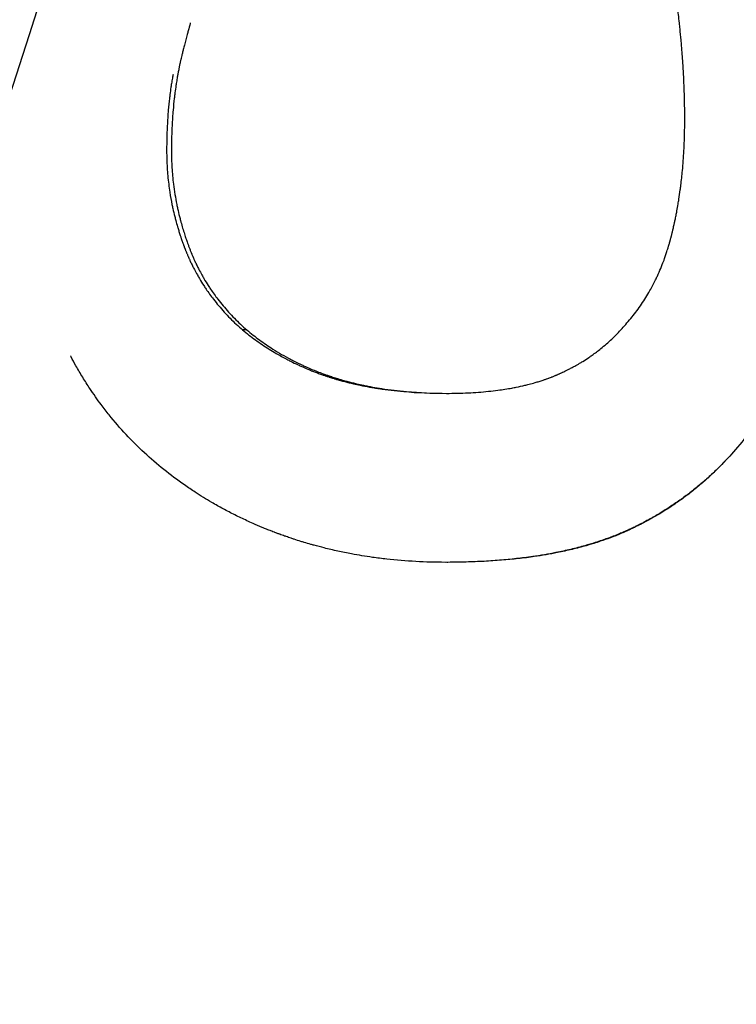
# Model space of a CAD drawing. Units: inches. Extents: x 5 to 216, y -1 to 148.
# Drawn here: x 116 to 117, y 130 to 130 of the extents above; entities that cross this region are included whole.
import ezdxf

# ---------------------------------------------------------------- set-up
doc = ezdxf.new("R2010")
doc.units = ezdxf.units.IN
doc.header["$LTSCALE"] = 13
doc.header["$MEASUREMENT"] = 0
doc.layers.add('Visible Edges(ANSI)', color=7, linetype='Continuous', lineweight=25)

msp = doc.modelspace()

# ---------------------------------------------------------------- linework, layer by layer
at = {"layer": 'Visible Edges(ANSI)', "color": 7}
msp.add_line((116.5152302, 130.3821716), (116.514828, 130.3821716), dxfattribs=at)
for major_axis, start_param, end_param in [((-0.0789777, -0.4290415), 4.1983043, 7.0098474), ((-0.0663051, -0.3601981), 4.4671445, 6.71318)]:
    msp.add_ellipse((116.5274839, 130.749241), major_axis=major_axis, ratio=0.1039558, start_param=start_param, end_param=end_param, dxfattribs=at)
for points, knots in [([(116.5575873, 130.4024957), (116.5575873, 130.4032305), (116.5575778, 130.4039648), (116.5575587, 130.4046986), (116.5575396, 130.4054324), (116.557511, 130.4061658), (116.5574729, 130.4068988), (116.5574538, 130.4072652), (116.5574323, 130.4076316), (116.5574085, 130.4079978), (116.5573727, 130.4085472), (116.5573316, 130.4090963), (116.5572851, 130.4096452), (116.5572696, 130.4098281), (116.5572535, 130.410011), (116.5572368, 130.4101939), (116.5572035, 130.4105597), (116.5571677, 130.4109254), (116.5571295, 130.411291), (116.5571105, 130.4114738), (116.5570908, 130.4116565), (116.5570705, 130.4118393), (116.5570401, 130.4121133), (116.5570084, 130.4123874), (116.5569753, 130.4126613), (116.5569643, 130.4127527), (116.5569531, 130.412844), (116.5569418, 130.4129353), (116.5569191, 130.4131179), (116.5568959, 130.4133005), (116.5568721, 130.413483), (116.5568601, 130.4135743), (116.5568481, 130.4136656), (116.5568359, 130.4137569), (116.5568175, 130.4138938), (116.5567989, 130.4140306), (116.5567799, 130.4141675), (116.5567735, 130.4142131), (116.5567672, 130.4142587), (116.5567608, 130.4143044), (116.5567479, 130.4143956), (116.556735, 130.4144868), (116.5567219, 130.4145781), (116.5567153, 130.4146237), (116.5567087, 130.4146693), (116.5567021, 130.4147149), (116.5566888, 130.4148061), (116.5566754, 130.4148973), (116.5566618, 130.4149885), (116.5566551, 130.4150341), (116.5566483, 130.4150797), (116.5566414, 130.4151253), (116.5566311, 130.4151937), (116.5566207, 130.4152621), (116.5566103, 130.4153305), (116.5565999, 130.4153989), (116.5565893, 130.4154673), (116.5565787, 130.4155356), (116.5565752, 130.4155584), (116.5565716, 130.4155812), (116.5565681, 130.415604), (116.5565609, 130.4156496), (116.5565538, 130.4156952), (116.5565466, 130.4157407), (116.5565431, 130.4157635), (116.5565395, 130.4157862), (116.5565359, 130.4158089), (116.5565288, 130.4158543), (116.5565216, 130.4158996), (116.5565145, 130.4159448), (116.5565109, 130.4159674), (116.5565074, 130.41599), (116.5565038, 130.4160125), (116.5564931, 130.4160802), (116.5564824, 130.4161477), (116.5564718, 130.4162149), (116.5564647, 130.4162598), (116.5564576, 130.4163045), (116.5564505, 130.4163492), (116.5564363, 130.4164385), (116.5564221, 130.4165274), (116.5564079, 130.416616), (116.5564009, 130.4166602), (116.5563938, 130.4167044), (116.5563867, 130.4167485), (116.5563726, 130.4168367), (116.5563585, 130.4169245), (116.5563444, 130.4170119), (116.5563373, 130.4170557), (116.5563303, 130.4170993), (116.5563233, 130.4171428), (116.5563022, 130.4172734), (116.5562811, 130.4174032), (116.5562601, 130.4175321), (116.5562461, 130.417618), (116.5562321, 130.4177036), (116.5562181, 130.4177888), (116.5561902, 130.4179592), (116.5561624, 130.4181281), (116.5561346, 130.4182956), (116.5561207, 130.4183793), (116.5561069, 130.4184626), (116.556093, 130.4185456), (116.5560515, 130.4187945), (116.5560102, 130.41904), (116.5559691, 130.4192822), (116.5559417, 130.4194436), (116.5559143, 130.4196036), (116.5558871, 130.4197621), (116.5558326, 130.420079), (116.5557784, 130.42039), (116.5557246, 130.420695), (116.5556977, 130.4208475), (116.5556709, 130.4209985), (116.5556442, 130.4211481), (116.5555639, 130.4215966), (116.5554845, 130.4220318), (116.5554058, 130.4224535), (116.5553534, 130.4227347), (116.5553013, 130.4230099), (116.5552495, 130.4232791), (116.555146, 130.4238175), (116.5550438, 130.4243321), (116.554943, 130.4248229), (116.5548422, 130.4253136), (116.5547427, 130.4257804), (116.5546446, 130.4262235)], [0, 0, 0, 0, 0.1666667, 0.1666667, 0.1666667, 0.3333333, 0.3333333, 0.3333333, 0.4166667, 0.4166667, 0.4166667, 0.5416667, 0.5416667, 0.5416667, 0.5833333, 0.5833333, 0.5833333, 0.6666667, 0.6666667, 0.6666667, 0.7083333, 0.7083333, 0.7083333, 0.7708333, 0.7708333, 0.7708333, 0.7916667, 0.7916667, 0.7916667, 0.8333333, 0.8333333, 0.8333333, 0.8541667, 0.8541667, 0.8541667, 0.8854167, 0.8854167, 0.8854167, 0.8958333, 0.8958333, 0.8958333, 0.9166667, 0.9166667, 0.9166667, 0.9270833, 0.9270833, 0.9270833, 0.9479167, 0.9479167, 0.9479167, 0.9583333, 0.9583333, 0.9583333, 0.9739583, 0.9739583, 0.9739583, 0.9895833, 0.9895833, 0.9895833, 0.9947917, 0.9947917, 0.9947917, 1.0052083, 1.0052083, 1.0052083, 1.0104167, 1.0104167, 1.0104167, 1.0208333, 1.0208333, 1.0208333, 1.0260417, 1.0260417, 1.0260417, 1.0416667, 1.0416667, 1.0416667, 1.0520833, 1.0520833, 1.0520833, 1.0729167, 1.0729167, 1.0729167, 1.0833333, 1.0833333, 1.0833333, 1.1041667, 1.1041667, 1.1041667, 1.1145833, 1.1145833, 1.1145833, 1.1458333, 1.1458333, 1.1458333, 1.1666667, 1.1666667, 1.1666667, 1.2083333, 1.2083333, 1.2083333, 1.2291667, 1.2291667, 1.2291667, 1.2916667, 1.2916667, 1.2916667, 1.3333333, 1.3333333, 1.3333333, 1.4166667, 1.4166667, 1.4166667, 1.4583333, 1.4583333, 1.4583333, 1.5833333, 1.5833333, 1.5833333, 1.6666667, 1.6666667, 1.6666667, 1.8333333, 1.8333333, 1.8333333, 2, 2, 2, 2]), ([(116.5097728, 130.4118481), (116.5097686, 130.4118336), (116.5097644, 130.4118191), (116.5097603, 130.4118046), (116.5096921, 130.4115666), (116.5096256, 130.4113306), (116.5095609, 130.4110965), (116.5095285, 130.4109794), (116.5094965, 130.4108629), (116.5094649, 130.4107468), (116.5094176, 130.4105726), (116.5093712, 130.4103996), (116.5093258, 130.4102276), (116.5092804, 130.4100556), (116.5092359, 130.4098846), (116.5091924, 130.4097148), (116.5091561, 130.4095733), (116.5091205, 130.4094325), (116.5090855, 130.4092924), (116.5090785, 130.4092644), (116.5090716, 130.4092365), (116.5090646, 130.4092085), (116.5090334, 130.4090827), (116.5090027, 130.4089576), (116.5089726, 130.408833), (116.5089625, 130.4087915), (116.5089525, 130.4087501), (116.5089426, 130.4087087), (116.5089227, 130.4086259), (116.5089031, 130.4085434), (116.5088837, 130.4084612), (116.508874, 130.4084201), (116.5088644, 130.4083791), (116.5088548, 130.408338), (116.5088452, 130.4082969), (116.5088357, 130.4082557), (116.5088263, 130.4082145), (116.5088169, 130.4081733), (116.5088076, 130.4081319), (116.5087983, 130.4080905), (116.508789, 130.4080491), (116.5087798, 130.4080076), (116.5087707, 130.407966), (116.5087677, 130.4079522), (116.5087647, 130.4079383), (116.5087616, 130.4079244), (116.5087526, 130.4078828), (116.5087436, 130.4078411), (116.5087347, 130.4077993), (116.5087287, 130.4077714), (116.5087228, 130.4077435), (116.5087169, 130.4077156), (116.5087052, 130.4076597), (116.5086936, 130.4076036), (116.5086821, 130.4075475), (116.5086763, 130.4075194), (116.5086706, 130.4074912), (116.5086649, 130.4074631), (116.5086479, 130.4073786), (116.5086312, 130.4072938), (116.5086148, 130.4072086), (116.5086038, 130.4071519), (116.508593, 130.4070949), (116.5085823, 130.4070379), (116.5085609, 130.4069237), (116.5085401, 130.406809), (116.5085198, 130.4066937), (116.5085096, 130.4066361), (116.5084996, 130.4065783), (116.5084897, 130.4065203), (116.5084601, 130.4063465), (116.5084316, 130.4061713), (116.5084044, 130.4059948), (116.5083862, 130.4058771), (116.5083686, 130.4057588), (116.5083515, 130.40564), (116.5083173, 130.4054023), (116.5082853, 130.4051622), (116.5082553, 130.4049198), (116.5082404, 130.4047985), (116.508226, 130.4046767), (116.5082121, 130.4045543), (116.5081704, 130.4041871), (116.5081335, 130.4038146), (116.5081015, 130.4034368), (116.5080801, 130.4031849), (116.5080609, 130.4029306), (116.5080438, 130.402674), (116.5080096, 130.4021608), (116.5079839, 130.4016381), (116.5079668, 130.4011059), (116.5079497, 130.4005738), (116.5079412, 130.4000322), (116.5079412, 130.3994812)], [0.578256, 0.578256, 0.578256, 0.578256, 0.5833333, 0.5833333, 0.5833333, 0.6666667, 0.6666667, 0.6666667, 0.7083333, 0.7083333, 0.7083333, 0.7708333, 0.7708333, 0.7708333, 0.8333333, 0.8333333, 0.8333333, 0.8854167, 0.8854167, 0.8854167, 0.8958333, 0.8958333, 0.8958333, 0.9427083, 0.9427083, 0.9427083, 0.9583333, 0.9583333, 0.9583333, 0.9895833, 0.9895833, 0.9895833, 1.0052083, 1.0052083, 1.0052083, 1.0208333, 1.0208333, 1.0208333, 1.0364583, 1.0364583, 1.0364583, 1.0520833, 1.0520833, 1.0520833, 1.0572917, 1.0572917, 1.0572917, 1.0729167, 1.0729167, 1.0729167, 1.0833333, 1.0833333, 1.0833333, 1.1041667, 1.1041667, 1.1041667, 1.1145833, 1.1145833, 1.1145833, 1.1458333, 1.1458333, 1.1458333, 1.1666667, 1.1666667, 1.1666667, 1.2083333, 1.2083333, 1.2083333, 1.2291667, 1.2291667, 1.2291667, 1.2916667, 1.2916667, 1.2916667, 1.3333333, 1.3333333, 1.3333333, 1.4166667, 1.4166667, 1.4166667, 1.4583333, 1.4583333, 1.4583333, 1.5833333, 1.5833333, 1.5833333, 1.6666667, 1.6666667, 1.6666667, 1.8333333, 1.8333333, 1.8333333, 2, 2, 2, 2]), ([(116.5080926, 130.4068782), (116.5080813, 130.4068168), (116.5080702, 130.4067554), (116.5080593, 130.4066937), (116.508049, 130.4066361), (116.5080389, 130.4065783), (116.5080289, 130.4065203), (116.507999, 130.4063465), (116.5079703, 130.4061713), (116.5079429, 130.4059948), (116.5079245, 130.4058771), (116.5079067, 130.4057588), (116.5078895, 130.40564), (116.507855, 130.4054023), (116.5078227, 130.4051622), (116.5077925, 130.4049198), (116.5077774, 130.4047985), (116.5077629, 130.4046767), (116.5077488, 130.4045543), (116.5077068, 130.4041871), (116.5076696, 130.4038146), (116.5076373, 130.4034368), (116.5076157, 130.4031849), (116.5075963, 130.4029306), (116.5075791, 130.402674), (116.5075446, 130.4021608), (116.5075187, 130.4016381), (116.5075015, 130.4011059), (116.5074842, 130.4005738), (116.5074756, 130.4000322), (116.5074756, 130.3994812)], [1.18605781, 1.18605781, 1.18605781, 1.18605781, 1.20833333, 1.20833333, 1.20833333, 1.22916667, 1.22916667, 1.22916667, 1.29166667, 1.29166667, 1.29166667, 1.33333333, 1.33333333, 1.33333333, 1.41666667, 1.41666667, 1.41666667, 1.45833333, 1.45833333, 1.45833333, 1.58333333, 1.58333333, 1.58333333, 1.66666667, 1.66666667, 1.66666667, 1.83333333, 1.83333333, 1.83333333, 2, 2, 2, 2]), ([(116.5519962, 130.3828523), (116.5523341, 130.3832305), (116.5526556, 130.383624), (116.5529607, 130.3840327), (116.5532659, 130.3844415), (116.5535547, 130.3848656), (116.5538272, 130.385305), (116.5539634, 130.3855247), (116.5540956, 130.3857483), (116.5542236, 130.3859756), (116.5544157, 130.3863166), (116.5545986, 130.3866663), (116.5547723, 130.3870245), (116.5548302, 130.387144), (116.5548871, 130.3872643), (116.554943, 130.3873857), (116.5550547, 130.3876283), (116.5551623, 130.3878748), (116.5552658, 130.3881251), (116.5553176, 130.3882503), (116.5553684, 130.3883764), (116.5554181, 130.3885035), (116.5554927, 130.3886941), (116.555565, 130.3888868), (116.555635, 130.3890817), (116.5556583, 130.3891467), (116.5556814, 130.3892119), (116.5557042, 130.3892774), (116.5557498, 130.3894083), (116.5557944, 130.3895401), (116.555838, 130.3896729), (116.5558598, 130.3897393), (116.5558814, 130.389806), (116.5559027, 130.3898729), (116.5559346, 130.3899732), (116.5559659, 130.3900741), (116.5559967, 130.3901755), (116.556007, 130.3902093), (116.5560172, 130.3902431), (116.5560273, 130.390277), (116.5560476, 130.3903449), (116.5560676, 130.390413), (116.5560873, 130.3904813), (116.5560972, 130.3905154), (116.556107, 130.3905497), (116.5561168, 130.3905839), (116.5561363, 130.3906525), (116.5561555, 130.3907213), (116.5561745, 130.3907903), (116.556184, 130.3908249), (116.5561934, 130.3908594), (116.5562028, 130.3908941), (116.5562169, 130.390946), (116.5562308, 130.3909981), (116.5562445, 130.3910503), (116.5562583, 130.3911026), (116.5562719, 130.3911549), (116.5562854, 130.3912074), (116.5562899, 130.3912249), (116.5562943, 130.3912424), (116.5562988, 130.39126), (116.5563077, 130.391295), (116.5563166, 130.3913301), (116.5563254, 130.3913653), (116.5563298, 130.3913829), (116.5563342, 130.3914005), (116.5563386, 130.3914181), (116.5563473, 130.3914533), (116.556356, 130.3914885), (116.5563647, 130.3915238), (116.556369, 130.3915414), (116.5563734, 130.391559), (116.5563777, 130.3915767), (116.5563906, 130.3916297), (116.5564035, 130.3916827), (116.5564162, 130.3917358), (116.5564247, 130.3917713), (116.5564331, 130.3918067), (116.5564415, 130.3918422), (116.5564583, 130.3919132), (116.5564749, 130.3919844), (116.5564913, 130.3920557), (116.5564995, 130.3920914), (116.5565077, 130.3921271), (116.5565158, 130.3921628), (116.556532, 130.3922343), (116.5565481, 130.3923059), (116.556564, 130.3923777), (116.5565719, 130.3924136), (116.5565798, 130.3924495), (116.5565876, 130.3924855), (116.5566111, 130.3925934), (116.5566342, 130.3927016), (116.5566569, 130.3928102), (116.5566721, 130.3928826), (116.556687, 130.3929552), (116.5567018, 130.3930279), (116.5567313, 130.3931733), (116.5567601, 130.3933193), (116.5567881, 130.393466), (116.5568021, 130.3935393), (116.556816, 130.3936128), (116.5568296, 130.3936864), (116.5568706, 130.3939073), (116.5569099, 130.3941297), (116.5569475, 130.3943533), (116.5569726, 130.3945025), (116.5569969, 130.3946522), (116.5570206, 130.3948026), (116.5570678, 130.3951033), (116.5571121, 130.3954066), (116.5571534, 130.3957122), (116.5571741, 130.3958651), (116.557194, 130.3960186), (116.5572132, 130.3961726), (116.5572707, 130.3966349), (116.5573216, 130.3971027), (116.5573659, 130.3975761), (116.5573954, 130.3978917), (116.557422, 130.3982098), (116.5574456, 130.3985303), (116.5574928, 130.3991714), (116.5575283, 130.3998224), (116.5575519, 130.4004833), (116.5575755, 130.4011442), (116.5575873, 130.401815), (116.5575873, 130.4024957)], [0, 0, 0, 0, 0.1666667, 0.1666667, 0.1666667, 0.3333333, 0.3333333, 0.3333333, 0.4166667, 0.4166667, 0.4166667, 0.5416667, 0.5416667, 0.5416667, 0.5833333, 0.5833333, 0.5833333, 0.6666667, 0.6666667, 0.6666667, 0.7083333, 0.7083333, 0.7083333, 0.7708333, 0.7708333, 0.7708333, 0.7916667, 0.7916667, 0.7916667, 0.8333333, 0.8333333, 0.8333333, 0.8541667, 0.8541667, 0.8541667, 0.8854167, 0.8854167, 0.8854167, 0.8958333, 0.8958333, 0.8958333, 0.9166667, 0.9166667, 0.9166667, 0.9270833, 0.9270833, 0.9270833, 0.9479167, 0.9479167, 0.9479167, 0.9583333, 0.9583333, 0.9583333, 0.9739583, 0.9739583, 0.9739583, 0.9895833, 0.9895833, 0.9895833, 0.9947917, 0.9947917, 0.9947917, 1.0052083, 1.0052083, 1.0052083, 1.0104167, 1.0104167, 1.0104167, 1.0208333, 1.0208333, 1.0208333, 1.0260417, 1.0260417, 1.0260417, 1.0416667, 1.0416667, 1.0416667, 1.0520833, 1.0520833, 1.0520833, 1.0729167, 1.0729167, 1.0729167, 1.0833333, 1.0833333, 1.0833333, 1.1041667, 1.1041667, 1.1041667, 1.1145833, 1.1145833, 1.1145833, 1.1458333, 1.1458333, 1.1458333, 1.1666667, 1.1666667, 1.1666667, 1.2083333, 1.2083333, 1.2083333, 1.2291667, 1.2291667, 1.2291667, 1.2916667, 1.2916667, 1.2916667, 1.3333333, 1.3333333, 1.3333333, 1.4166667, 1.4166667, 1.4166667, 1.4583333, 1.4583333, 1.4583333, 1.5833333, 1.5833333, 1.5833333, 1.6666667, 1.6666667, 1.6666667, 1.8333333, 1.8333333, 1.8333333, 2, 2, 2, 2]), ([(116.5074756, 130.3994812), (116.5074756, 130.3989409), (116.507492, 130.3984034), (116.5075246, 130.3978685), (116.5075573, 130.3973337), (116.5076063, 130.3968015), (116.5076717, 130.3962721), (116.5077043, 130.3960074), (116.5077411, 130.3957433), (116.5077819, 130.3954799), (116.5078432, 130.3950849), (116.5079137, 130.3946913), (116.5079933, 130.3942993), (116.5080199, 130.3941687), (116.5080474, 130.3940381), (116.508076, 130.3939078), (116.5081332, 130.3936471), (116.5081945, 130.3933871), (116.5082598, 130.3931278), (116.5082925, 130.3929982), (116.5083262, 130.3928687), (116.5083609, 130.3927394), (116.508413, 130.3925454), (116.5084673, 130.3923518), (116.508524, 130.3921585), (116.5085429, 130.3920941), (116.5085621, 130.3920298), (116.5085815, 130.3919654), (116.5086203, 130.3918368), (116.5086601, 130.3917083), (116.5087009, 130.39158), (116.5087213, 130.3915159), (116.508742, 130.3914517), (116.508763, 130.3913877), (116.5087944, 130.3912916), (116.5088263, 130.3911956), (116.5088589, 130.3910996), (116.5088697, 130.3910677), (116.5088806, 130.3910357), (116.5088916, 130.3910038), (116.5089136, 130.3909399), (116.5089358, 130.390876), (116.5089582, 130.3908122), (116.5089695, 130.3907803), (116.5089808, 130.3907484), (116.5089921, 130.3907165), (116.5090092, 130.3906687), (116.5090264, 130.3906209), (116.5090437, 130.3905731), (116.509061, 130.3905253), (116.5090785, 130.3904775), (116.5090961, 130.3904298), (116.509102, 130.3904139), (116.5091078, 130.390398), (116.5091138, 130.3903821), (116.5091256, 130.3903503), (116.5091374, 130.3903184), (116.5091494, 130.3902867), (116.5091553, 130.3902708), (116.5091613, 130.3902549), (116.5091673, 130.390239), (116.5091793, 130.3902072), (116.5091914, 130.3901754), (116.5092035, 130.3901437), (116.5092096, 130.3901278), (116.5092156, 130.3901119), (116.5092217, 130.390096), (116.5092339, 130.3900643), (116.5092462, 130.3900325), (116.5092585, 130.3900008), (116.5092647, 130.389985), (116.5092708, 130.3899692), (116.509277, 130.3899533), (116.5092895, 130.3899217), (116.5093019, 130.3898901), (116.5093145, 130.3898585), (116.5093208, 130.3898427), (116.509327, 130.389827), (116.5093334, 130.3898112), (116.509346, 130.3897797), (116.5093587, 130.3897482), (116.5093715, 130.3897168), (116.5093779, 130.3897011), (116.5093843, 130.3896854), (116.5093907, 130.3896697), (116.5094035, 130.3896384), (116.5094165, 130.389607), (116.5094295, 130.3895757), (116.5094359, 130.3895601), (116.5094425, 130.3895445), (116.509449, 130.3895289), (116.5094686, 130.389482), (116.5094884, 130.3894353), (116.5095083, 130.3893886), (116.5095216, 130.3893575), (116.509535, 130.3893264), (116.5095484, 130.3892954), (116.5095753, 130.3892334), (116.5096025, 130.3891716), (116.50963, 130.3891099), (116.5096437, 130.3890791), (116.5096576, 130.3890483), (116.5096715, 130.3890176), (116.5097131, 130.3889254), (116.5097555, 130.3888336), (116.5097985, 130.3887422), (116.5098272, 130.3886813), (116.5098561, 130.3886206), (116.5098854, 130.38856), (116.509944, 130.3884389), (116.5100037, 130.3883185), (116.5100646, 130.3881989), (116.5100951, 130.3881391), (116.5101258, 130.3880794), (116.5101569, 130.38802), (116.5102501, 130.3878416), (116.5103459, 130.3876649), (116.5104445, 130.3874898), (116.5105102, 130.3873731), (116.5105771, 130.3872571), (116.5106451, 130.3871419), (116.5107813, 130.3869114), (116.5109222, 130.3866838), (116.5110679, 130.3864591), (116.5111407, 130.3863468), (116.5112148, 130.3862352), (116.51129, 130.3861243), (116.5115157, 130.3857918), (116.5117521, 130.3854658), (116.5119992, 130.3851463), (116.512164, 130.3849334), (116.5123335, 130.3847234), (116.5125078, 130.3845163), (116.5128563, 130.3841021), (116.513224, 130.3836996), (116.5136107, 130.3833088), (116.5139974, 130.382918), (116.5144031, 130.382539), (116.514828, 130.3821716)], [0, 0, 0, 0, 0.1666667, 0.1666667, 0.1666667, 0.3333333, 0.3333333, 0.3333333, 0.4166667, 0.4166667, 0.4166667, 0.5416667, 0.5416667, 0.5416667, 0.5833333, 0.5833333, 0.5833333, 0.6666667, 0.6666667, 0.6666667, 0.7083333, 0.7083333, 0.7083333, 0.7708333, 0.7708333, 0.7708333, 0.7916667, 0.7916667, 0.7916667, 0.8333333, 0.8333333, 0.8333333, 0.8541667, 0.8541667, 0.8541667, 0.8854167, 0.8854167, 0.8854167, 0.8958333, 0.8958333, 0.8958333, 0.9166667, 0.9166667, 0.9166667, 0.9270833, 0.9270833, 0.9270833, 0.9427083, 0.9427083, 0.9427083, 0.9583333, 0.9583333, 0.9583333, 0.9635417, 0.9635417, 0.9635417, 0.9739583, 0.9739583, 0.9739583, 0.9791667, 0.9791667, 0.9791667, 0.9895833, 0.9895833, 0.9895833, 0.9947917, 0.9947917, 0.9947917, 1.0052083, 1.0052083, 1.0052083, 1.0104167, 1.0104167, 1.0104167, 1.0208333, 1.0208333, 1.0208333, 1.0260417, 1.0260417, 1.0260417, 1.0364583, 1.0364583, 1.0364583, 1.0416667, 1.0416667, 1.0416667, 1.0520833, 1.0520833, 1.0520833, 1.0572917, 1.0572917, 1.0572917, 1.0729167, 1.0729167, 1.0729167, 1.0833333, 1.0833333, 1.0833333, 1.1041667, 1.1041667, 1.1041667, 1.1145833, 1.1145833, 1.1145833, 1.1458333, 1.1458333, 1.1458333, 1.1666667, 1.1666667, 1.1666667, 1.2083333, 1.2083333, 1.2083333, 1.2291667, 1.2291667, 1.2291667, 1.2916667, 1.2916667, 1.2916667, 1.3333333, 1.3333333, 1.3333333, 1.4166667, 1.4166667, 1.4166667, 1.4583333, 1.4583333, 1.4583333, 1.5833333, 1.5833333, 1.5833333, 1.6666667, 1.6666667, 1.6666667, 1.8333333, 1.8333333, 1.8333333, 2, 2, 2, 2]), ([(116.5079412, 130.3994812), (116.5079412, 130.3989409), (116.5079574, 130.3984034), (116.5079898, 130.3978685), (116.5080222, 130.3973337), (116.5080708, 130.3968015), (116.5081356, 130.3962721), (116.5082165, 130.3956103), (116.5083228, 130.3949527), (116.5084544, 130.3942993), (116.5084807, 130.3941687), (116.5085081, 130.3940381), (116.5085364, 130.3939078), (116.5085931, 130.3936471), (116.5086538, 130.3933871), (116.5087186, 130.3931278), (116.508751, 130.3929982), (116.5087844, 130.3928687), (116.5088188, 130.3927394), (116.5088705, 130.3925454), (116.5089244, 130.3923518), (116.5089806, 130.3921585), (116.5090367, 130.3919653), (116.5090952, 130.3917725), (116.5091559, 130.39158), (116.5092065, 130.3914196), (116.5092587, 130.3912595), (116.5093125, 130.3910996), (116.5093233, 130.3910677), (116.5093341, 130.3910357), (116.509345, 130.3910038), (116.509394, 130.39086), (116.5094442, 130.3907164), (116.5094957, 130.3905731), (116.5095129, 130.3905253), (116.5095302, 130.3904775), (116.5095477, 130.3904298), (116.5095826, 130.3903343), (116.5096181, 130.3902389), (116.5096542, 130.3901437), (116.5096722, 130.390096), (116.5096904, 130.3900484), (116.5097087, 130.3900008), (116.509727, 130.3899533), (116.5097455, 130.3899059), (116.5097642, 130.3898585), (116.5097829, 130.3898112), (116.5098017, 130.389764), (116.5098207, 130.3897168), (116.5098397, 130.3896697), (116.5098589, 130.3896227), (116.5098782, 130.3895757), (116.5098846, 130.3895601), (116.5098911, 130.3895445), (116.5098976, 130.3895289), (116.509917, 130.389482), (116.5099366, 130.3894353), (116.5099564, 130.3893886), (116.5099696, 130.3893575), (116.5099828, 130.3893264), (116.5099961, 130.3892954), (116.5100228, 130.3892334), (116.5100498, 130.3891716), (116.510077, 130.3891099), (116.5100906, 130.3890791), (116.5101043, 130.3890483), (116.5101181, 130.3890176), (116.5101594, 130.3889254), (116.5102014, 130.3888336), (116.510244, 130.3887422), (116.5102725, 130.3886813), (116.5103012, 130.3886206), (116.5103302, 130.38856), (116.5103883, 130.3884389), (116.5104475, 130.3883185), (116.5105079, 130.3881989), (116.5105381, 130.3881391), (116.5105686, 130.3880794), (116.5105994, 130.38802), (116.5106917, 130.3878416), (116.5107868, 130.3876649), (116.5108845, 130.3874898), (116.5109496, 130.3873731), (116.5110159, 130.3872571), (116.5110834, 130.3871419), (116.5112184, 130.3869114), (116.5113581, 130.3866838), (116.5115025, 130.3864591), (116.5115747, 130.3863468), (116.5116481, 130.3862352), (116.5117227, 130.3861243), (116.5119464, 130.3857918), (116.5121808, 130.3854658), (116.5124258, 130.3851463), (116.5125891, 130.3849334), (116.5127572, 130.3847234), (116.5129299, 130.3845163), (116.5132755, 130.3841021), (116.51364, 130.3836996), (116.5140233, 130.3833088), (116.5144067, 130.382918), (116.514809, 130.382539), (116.5152302, 130.3821716)], [0, 0, 0, 0, 0.1666667, 0.1666667, 0.1666667, 0.3333333, 0.3333333, 0.3333333, 0.5416667, 0.5416667, 0.5416667, 0.5833333, 0.5833333, 0.5833333, 0.6666667, 0.6666667, 0.6666667, 0.7083333, 0.7083333, 0.7083333, 0.7708333, 0.7708333, 0.7708333, 0.8333333, 0.8333333, 0.8333333, 0.8854167, 0.8854167, 0.8854167, 0.8958333, 0.8958333, 0.8958333, 0.9427083, 0.9427083, 0.9427083, 0.9583333, 0.9583333, 0.9583333, 0.9895833, 0.9895833, 0.9895833, 1.0052083, 1.0052083, 1.0052083, 1.0208333, 1.0208333, 1.0208333, 1.0364583, 1.0364583, 1.0364583, 1.0520833, 1.0520833, 1.0520833, 1.0572917, 1.0572917, 1.0572917, 1.0729167, 1.0729167, 1.0729167, 1.0833333, 1.0833333, 1.0833333, 1.1041667, 1.1041667, 1.1041667, 1.1145833, 1.1145833, 1.1145833, 1.1458333, 1.1458333, 1.1458333, 1.1666667, 1.1666667, 1.1666667, 1.2083333, 1.2083333, 1.2083333, 1.2291667, 1.2291667, 1.2291667, 1.2916667, 1.2916667, 1.2916667, 1.3333333, 1.3333333, 1.3333333, 1.4166667, 1.4166667, 1.4166667, 1.4583333, 1.4583333, 1.4583333, 1.5833333, 1.5833333, 1.5833333, 1.6666667, 1.6666667, 1.6666667, 1.8333333, 1.8333333, 1.8333333, 2, 2, 2, 2]), ([(116.514828, 130.3821716), (116.515231, 130.3818366), (116.515645, 130.3815152), (116.5160698, 130.3812072), (116.5164947, 130.3808993), (116.5169304, 130.3806049), (116.5173771, 130.3803239), (116.5176004, 130.3801835), (116.5178264, 130.3800464), (116.5180552, 130.3799127), (116.5183984, 130.3797121), (116.5187477, 130.3795191), (116.5191031, 130.3793338), (116.5192216, 130.379272), (116.5193407, 130.379211), (116.5194606, 130.3791509), (116.5197002, 130.3790307), (116.5199426, 130.3789139), (116.5201878, 130.3788004), (116.5203103, 130.3787437), (116.5204336, 130.3786878), (116.5205575, 130.3786328), (116.5207434, 130.3785502), (116.5209308, 130.3784696), (116.5211198, 130.3783908), (116.5211827, 130.3783646), (116.5212459, 130.3783385), (116.5213092, 130.3783127), (116.5214359, 130.378261), (116.5215632, 130.3782102), (116.5216912, 130.3781602), (116.5217552, 130.3781353), (116.5218194, 130.3781105), (116.5218838, 130.3780859), (116.5220125, 130.3780368), (116.5221418, 130.3779885), (116.5222719, 130.3779411), (116.5223369, 130.3779173), (116.5224021, 130.3778938), (116.5224675, 130.3778705), (116.5225655, 130.3778356), (116.522664, 130.3778011), (116.5227628, 130.3777671), (116.5227957, 130.3777558), (116.5228287, 130.3777445), (116.5228618, 130.3777333), (116.5229113, 130.3777164), (116.5229609, 130.3776997), (116.5230107, 130.3776831), (116.5230604, 130.3776665), (116.5231102, 130.37765), (116.5231601, 130.3776337), (116.5231768, 130.3776282), (116.5231934, 130.3776228), (116.5232101, 130.3776173), (116.5232434, 130.3776065), (116.5232768, 130.3775957), (116.5233102, 130.3775849), (116.5233269, 130.3775795), (116.5233436, 130.3775742), (116.5233604, 130.3775688), (116.5233939, 130.3775581), (116.5234274, 130.3775475), (116.523461, 130.3775369), (116.5234778, 130.3775316), (116.5234946, 130.3775264), (116.5235115, 130.3775211), (116.523562, 130.3775053), (116.5236126, 130.3774897), (116.5236634, 130.3774741), (116.5236972, 130.3774638), (116.5237312, 130.3774535), (116.5237651, 130.3774432), (116.523867, 130.3774125), (116.5239695, 130.3773823), (116.5240725, 130.3773526), (116.5241411, 130.3773328), (116.52421, 130.3773132), (116.5242792, 130.3772938), (116.5244175, 130.3772551), (116.5245567, 130.3772173), (116.524697, 130.3771804), (116.5247671, 130.3771619), (116.5248374, 130.3771437), (116.524908, 130.3771257), (116.5250492, 130.3770897), (116.5251914, 130.3770545), (116.5253345, 130.3770203), (116.525406, 130.3770032), (116.5254778, 130.3769863), (116.5255499, 130.3769697), (116.525766, 130.3769197), (116.5259843, 130.3768717), (116.5262048, 130.3768258), (116.5263517, 130.3767952), (116.5264997, 130.3767655), (116.5266486, 130.3767367), (116.5269464, 130.3766791), (116.5272481, 130.376625), (116.5275536, 130.3765746), (116.5277064, 130.3765494), (116.5278601, 130.3765251), (116.5280148, 130.3765017), (116.5287883, 130.3763846), (116.529586, 130.3762901), (116.5304078, 130.376218), (116.5317226, 130.3761028), (116.5330992, 130.3760452), (116.5345376, 130.3760452)], [0, 0, 0, 0, 0.1666667, 0.1666667, 0.1666667, 0.3333333, 0.3333333, 0.3333333, 0.4166667, 0.4166667, 0.4166667, 0.5416667, 0.5416667, 0.5416667, 0.5833333, 0.5833333, 0.5833333, 0.6666667, 0.6666667, 0.6666667, 0.7083333, 0.7083333, 0.7083333, 0.7708333, 0.7708333, 0.7708333, 0.7916667, 0.7916667, 0.7916667, 0.8333333, 0.8333333, 0.8333333, 0.8541667, 0.8541667, 0.8541667, 0.8958333, 0.8958333, 0.8958333, 0.9166667, 0.9166667, 0.9166667, 0.9479167, 0.9479167, 0.9479167, 0.9583333, 0.9583333, 0.9583333, 0.9739583, 0.9739583, 0.9739583, 0.9895833, 0.9895833, 0.9895833, 0.9947917, 0.9947917, 0.9947917, 1.0052083, 1.0052083, 1.0052083, 1.0104167, 1.0104167, 1.0104167, 1.0208333, 1.0208333, 1.0208333, 1.0260417, 1.0260417, 1.0260417, 1.0416667, 1.0416667, 1.0416667, 1.0520833, 1.0520833, 1.0520833, 1.0833333, 1.0833333, 1.0833333, 1.1041667, 1.1041667, 1.1041667, 1.1458333, 1.1458333, 1.1458333, 1.1666667, 1.1666667, 1.1666667, 1.2083333, 1.2083333, 1.2083333, 1.2291667, 1.2291667, 1.2291667, 1.2916667, 1.2916667, 1.2916667, 1.3333333, 1.3333333, 1.3333333, 1.4166667, 1.4166667, 1.4166667, 1.4583333, 1.4583333, 1.4583333, 1.6666667, 1.6666667, 1.6666667, 2, 2, 2, 2]), ([(116.5152302, 130.3821716), (116.5156297, 130.3818366), (116.5160401, 130.3815152), (116.5164613, 130.3812072), (116.5168825, 130.3808993), (116.5173145, 130.3806049), (116.5177573, 130.3803239), (116.5183108, 130.3799728), (116.5188812, 130.3796427), (116.5194684, 130.3793338), (116.5195859, 130.379272), (116.519704, 130.379211), (116.5198228, 130.3791509), (116.5200604, 130.3790307), (116.5203007, 130.3789139), (116.5205437, 130.3788004), (116.5206653, 130.3787437), (116.5207874, 130.3786878), (116.5209103, 130.3786328), (116.5210946, 130.3785502), (116.5212804, 130.3784696), (116.5214677, 130.3783908), (116.521655, 130.3783121), (116.5218439, 130.3782352), (116.5220343, 130.3781602), (116.5222246, 130.3780853), (116.5224165, 130.3780122), (116.5226099, 130.3779411), (116.5226744, 130.3779173), (116.522739, 130.3778938), (116.5228038, 130.3778705), (116.522901, 130.3778356), (116.5229986, 130.3778011), (116.5230966, 130.3777671), (116.5231292, 130.3777558), (116.5231619, 130.3777445), (116.5231947, 130.3777333), (116.523342, 130.3776828), (116.5234901, 130.3776333), (116.5236393, 130.3775849), (116.523689, 130.3775688), (116.5237388, 130.3775528), (116.5237888, 130.3775369), (116.5238887, 130.3775052), (116.5239892, 130.377474), (116.5240903, 130.3774432), (116.5241913, 130.3774125), (116.5242929, 130.3773823), (116.524395, 130.3773526), (116.524463, 130.3773328), (116.5245314, 130.3773132), (116.5245999, 130.3772938), (116.524737, 130.3772551), (116.5248751, 130.3772173), (116.5250141, 130.3771804), (116.5250836, 130.3771619), (116.5251533, 130.3771437), (116.5252233, 130.3771257), (116.5253633, 130.3770897), (116.5255042, 130.3770545), (116.5256461, 130.3770203), (116.525717, 130.3770032), (116.5257882, 130.3769863), (116.5258596, 130.3769697), (116.5260739, 130.3769197), (116.5262903, 130.3768717), (116.5265089, 130.3768258), (116.5266546, 130.3767952), (116.5268013, 130.3767655), (116.5269489, 130.3767367), (116.5272441, 130.3766791), (116.5275432, 130.376625), (116.5278461, 130.3765746), (116.5279976, 130.3765494), (116.52815, 130.3765251), (116.5283034, 130.3765017), (116.5290702, 130.3763846), (116.5298609, 130.3762901), (116.5306756, 130.376218), (116.5319428, 130.376106), (116.5332679, 130.3760484), (116.5346508, 130.3760453)], [0, 0, 0, 0, 0.1666667, 0.1666667, 0.1666667, 0.3333333, 0.3333333, 0.3333333, 0.5416667, 0.5416667, 0.5416667, 0.5833333, 0.5833333, 0.5833333, 0.6666667, 0.6666667, 0.6666667, 0.7083333, 0.7083333, 0.7083333, 0.7708333, 0.7708333, 0.7708333, 0.8333333, 0.8333333, 0.8333333, 0.8958333, 0.8958333, 0.8958333, 0.9166667, 0.9166667, 0.9166667, 0.9479167, 0.9479167, 0.9479167, 0.9583333, 0.9583333, 0.9583333, 1.0052083, 1.0052083, 1.0052083, 1.0208333, 1.0208333, 1.0208333, 1.0520833, 1.0520833, 1.0520833, 1.0833333, 1.0833333, 1.0833333, 1.1041667, 1.1041667, 1.1041667, 1.1458333, 1.1458333, 1.1458333, 1.1666667, 1.1666667, 1.1666667, 1.2083333, 1.2083333, 1.2083333, 1.2291667, 1.2291667, 1.2291667, 1.2916667, 1.2916667, 1.2916667, 1.3333333, 1.3333333, 1.3333333, 1.4166667, 1.4166667, 1.4166667, 1.4583333, 1.4583333, 1.4583333, 1.6666667, 1.6666667, 1.6666667, 1.9907104, 1.9907104, 1.9907104, 1.9907104]), ([(116.5345376, 130.3760452), (116.5352568, 130.3760452), (116.5359542, 130.3760614), (116.5366299, 130.3760938), (116.5373055, 130.3761262), (116.5379594, 130.3761748), (116.5385914, 130.3762397), (116.5389074, 130.3762721), (116.539218, 130.3763085), (116.5395232, 130.3763491), (116.5399809, 130.3764098), (116.5404263, 130.3764797), (116.5408595, 130.3765587), (116.5410039, 130.3765851), (116.5411469, 130.3766124), (116.5412886, 130.3766408), (116.5415719, 130.3766975), (116.5418498, 130.3767583), (116.5421223, 130.3768231), (116.5422585, 130.3768555), (116.5423934, 130.376889), (116.5425269, 130.3769234), (116.5427271, 130.3769751), (116.5429243, 130.377029), (116.5431184, 130.3770852), (116.5431831, 130.377104), (116.5432475, 130.377123), (116.5433115, 130.3771422), (116.5434396, 130.3771807), (116.5435663, 130.3772202), (116.5436916, 130.3772607), (116.5437543, 130.377281), (116.5438166, 130.3773015), (116.5438786, 130.3773223), (116.5439716, 130.3773534), (116.5440638, 130.3773851), (116.5441552, 130.3774174), (116.5441857, 130.3774282), (116.5442161, 130.377439), (116.5442464, 130.3774499), (116.544307, 130.3774717), (116.5443673, 130.3774937), (116.5444272, 130.377516), (116.5444572, 130.3775271), (116.5444871, 130.3775383), (116.5445169, 130.3775496), (116.5445765, 130.3775722), (116.5446357, 130.3775949), (116.5446947, 130.377618), (116.5447241, 130.3776295), (116.5447535, 130.3776411), (116.5447828, 130.3776527), (116.5448267, 130.3776702), (116.5448705, 130.3776878), (116.544914, 130.3777056), (116.5449576, 130.3777234), (116.5450009, 130.3777413), (116.5450441, 130.3777593), (116.5450585, 130.3777653), (116.5450729, 130.3777713), (116.5450872, 130.3777774), (116.5451159, 130.3777895), (116.5451445, 130.3778016), (116.545173, 130.3778139), (116.5451873, 130.37782), (116.5452016, 130.3778261), (116.5452158, 130.3778322), (116.5452444, 130.3778445), (116.5452728, 130.3778568), (116.5453012, 130.3778692), (116.5453154, 130.3778754), (116.5453296, 130.3778816), (116.5453438, 130.3778878), (116.5453722, 130.3779002), (116.5454005, 130.3779127), (116.5454287, 130.3779253), (116.5454429, 130.3779316), (116.545457, 130.3779378), (116.5454711, 130.3779441), (116.5454993, 130.3779567), (116.5455275, 130.3779694), (116.5455556, 130.3779821), (116.5455696, 130.3779885), (116.5455837, 130.3779949), (116.5455977, 130.3780012), (116.5456398, 130.3780204), (116.5456818, 130.3780397), (116.5457236, 130.3780591), (116.5457515, 130.3780721), (116.5457794, 130.3780851), (116.5458072, 130.3780981), (116.5458628, 130.3781242), (116.5459183, 130.3781506), (116.5459735, 130.3781771), (116.5460011, 130.3781904), (116.5460287, 130.3782037), (116.5460562, 130.3782171), (116.5461387, 130.3782573), (116.5462208, 130.378298), (116.5463025, 130.3783392), (116.5463569, 130.3783667), (116.5464112, 130.3783944), (116.5464652, 130.3784223), (116.5465733, 130.3784781), (116.5466806, 130.3785348), (116.5467871, 130.3785924), (116.5468403, 130.3786213), (116.5468933, 130.3786503), (116.5469462, 130.3786796), (116.5471047, 130.3787673), (116.5472615, 130.3788572), (116.5474164, 130.378949), (116.5475197, 130.3790102), (116.5476223, 130.3790724), (116.547724, 130.3791354), (116.5479274, 130.3792614), (116.5481277, 130.3793911), (116.5483248, 130.3795244), (116.5484233, 130.379591), (116.548521, 130.3796585), (116.548618, 130.379727), (116.5489088, 130.3799323), (116.5491925, 130.3801457), (116.5494691, 130.3803672), (116.5496535, 130.3805148), (116.5498347, 130.3806661), (116.5500127, 130.380821), (116.5503687, 130.3811307), (116.550712, 130.3814549), (116.5510426, 130.3817934), (116.5513732, 130.382132), (116.551691, 130.3824849), (116.5519962, 130.3828523)], [0, 0, 0, 0, 0.1666667, 0.1666667, 0.1666667, 0.3333333, 0.3333333, 0.3333333, 0.4166667, 0.4166667, 0.4166667, 0.5416667, 0.5416667, 0.5416667, 0.5833333, 0.5833333, 0.5833333, 0.6666667, 0.6666667, 0.6666667, 0.7083333, 0.7083333, 0.7083333, 0.7708333, 0.7708333, 0.7708333, 0.7916667, 0.7916667, 0.7916667, 0.8333333, 0.8333333, 0.8333333, 0.8541667, 0.8541667, 0.8541667, 0.8854167, 0.8854167, 0.8854167, 0.8958333, 0.8958333, 0.8958333, 0.9166667, 0.9166667, 0.9166667, 0.9270833, 0.9270833, 0.9270833, 0.9479167, 0.9479167, 0.9479167, 0.9583333, 0.9583333, 0.9583333, 0.9739583, 0.9739583, 0.9739583, 0.9895833, 0.9895833, 0.9895833, 0.9947917, 0.9947917, 0.9947917, 1.0052083, 1.0052083, 1.0052083, 1.0104167, 1.0104167, 1.0104167, 1.0208333, 1.0208333, 1.0208333, 1.0260417, 1.0260417, 1.0260417, 1.0364583, 1.0364583, 1.0364583, 1.0416667, 1.0416667, 1.0416667, 1.0520833, 1.0520833, 1.0520833, 1.0572917, 1.0572917, 1.0572917, 1.0729167, 1.0729167, 1.0729167, 1.0833333, 1.0833333, 1.0833333, 1.1041667, 1.1041667, 1.1041667, 1.1145833, 1.1145833, 1.1145833, 1.1458333, 1.1458333, 1.1458333, 1.1666667, 1.1666667, 1.1666667, 1.2083333, 1.2083333, 1.2083333, 1.2291667, 1.2291667, 1.2291667, 1.2916667, 1.2916667, 1.2916667, 1.3333333, 1.3333333, 1.3333333, 1.4166667, 1.4166667, 1.4166667, 1.4583333, 1.4583333, 1.4583333, 1.5833333, 1.5833333, 1.5833333, 1.6666667, 1.6666667, 1.6666667, 1.8333333, 1.8333333, 1.8333333, 2, 2, 2, 2]), ([(116.5053192, 130.3703077), (116.5047093, 130.3708696), (116.5041208, 130.3714544), (116.5035536, 130.3720622), (116.5029864, 130.37267), (116.5024405, 130.3733007), (116.501916, 130.3739544), (116.5016537, 130.3742813), (116.5013968, 130.3746138), (116.5011452, 130.3749522), (116.5007678, 130.3754597), (116.5004024, 130.3759801), (116.5000491, 130.3765134), (116.4999313, 130.3766912), (116.4998148, 130.3768704), (116.4996997, 130.377051), (116.4994694, 130.3774123), (116.4992445, 130.3777794), (116.4990249, 130.3781521), (116.4989151, 130.3783385), (116.4988066, 130.3785263), (116.4986995, 130.3787156), (116.4985388, 130.3789995), (116.4983811, 130.3792866), (116.4982264, 130.3795769), (116.4982076, 130.3796123), (116.4981888, 130.3796477), (116.49817, 130.3796832)], [0, 0, 0, 0, 0.16666667, 0.16666667, 0.16666667, 0.33333333, 0.33333333, 0.33333333, 0.41666667, 0.41666667, 0.41666667, 0.54166667, 0.54166667, 0.54166667, 0.58333333, 0.58333333, 0.58333333, 0.66666667, 0.66666667, 0.66666667, 0.70833333, 0.70833333, 0.70833333, 0.77083333, 0.77083333, 0.77083333, 0.77844448, 0.77844448, 0.77844448, 0.77844448]), ([(116.5636689, 130.3720581), (116.5631675, 130.371399), (116.5626444, 130.3707651), (116.5620995, 130.3701565), (116.5616907, 130.3697), (116.5612698, 130.3692576), (116.5608365, 130.3688295), (116.5606921, 130.3686868), (116.5605464, 130.3685456), (116.5603992, 130.3684061), (116.5601049, 130.3681269), (116.5598052, 130.3678541), (116.5595001, 130.3675876), (116.5593475, 130.3674543), (116.5591935, 130.3673226), (116.5590382, 130.3671925), (116.5587276, 130.3669323), (116.5584115, 130.3666784), (116.55809, 130.3664308), (116.5579293, 130.366307), (116.5577671, 130.3661847), (116.5576036, 130.3660641), (116.5572767, 130.3658228), (116.5569443, 130.3655878), (116.5566064, 130.3653591), (116.5564375, 130.3652447), (116.5562672, 130.3651319), (116.5560955, 130.3650207), (116.555838, 130.3648539), (116.5555775, 130.3646907), (116.5553139, 130.364531), (116.555226, 130.3644777), (116.5551378, 130.3644249), (116.5550492, 130.3643724), (116.5548721, 130.3642675), (116.5546937, 130.3641642), (116.5545138, 130.3640625), (116.5544239, 130.3640116), (116.5543337, 130.3639611), (116.5542431, 130.363911), (116.5541072, 130.3638359), (116.5539705, 130.3637616), (116.5538331, 130.3636883), (116.5537873, 130.3636638), (116.5537414, 130.3636395), (116.5536954, 130.3636152), (116.5536034, 130.3635667), (116.5535111, 130.3635186), (116.5534185, 130.3634709), (116.5533722, 130.363447), (116.5533258, 130.3634233), (116.5532793, 130.3633996), (116.5532095, 130.3633641), (116.5531396, 130.3633288), (116.5530695, 130.3632938), (116.5529994, 130.3632587), (116.5529291, 130.3632239), (116.5528586, 130.3631893), (116.5528351, 130.3631777), (116.5528116, 130.3631662), (116.552788, 130.3631547), (116.5527409, 130.3631318), (116.5526938, 130.3631089), (116.5526465, 130.3630861), (116.5526229, 130.3630747), (116.5525992, 130.3630634), (116.5525755, 130.363052), (116.5525282, 130.3630293), (116.5524808, 130.3630068), (116.5524333, 130.3629843), (116.5524095, 130.362973), (116.5523857, 130.3629618), (116.5523619, 130.3629506), (116.5523143, 130.3629283), (116.5522667, 130.362906), (116.5522189, 130.3628838), (116.5521949, 130.3628727), (116.552171, 130.3628616), (116.552147, 130.3628506), (116.552099, 130.3628286), (116.5520509, 130.3628066), (116.5520026, 130.3627848), (116.5519785, 130.3627739), (116.5519543, 130.362763), (116.5519301, 130.3627522), (116.5518816, 130.3627305), (116.5518331, 130.3627089), (116.5517843, 130.3626874), (116.55176, 130.3626767), (116.5517356, 130.362666), (116.5517111, 130.3626553), (116.5516623, 130.3626339), (116.5516132, 130.3626127), (116.5515641, 130.3625916), (116.5515395, 130.362581), (116.5515149, 130.3625705), (116.5514902, 130.36256), (116.5514162, 130.3625284), (116.5513419, 130.3624972), (116.5512673, 130.3624662), (116.5512175, 130.3624455), (116.5511676, 130.362425), (116.5511175, 130.3624046), (116.5510174, 130.3623637), (116.5509166, 130.3623233), (116.5508153, 130.3622834), (116.5507647, 130.3622634), (116.5507139, 130.3622436), (116.5506629, 130.3622239), (116.55051, 130.3621647), (116.5503558, 130.3621065), (116.5502002, 130.3620494), (116.5500965, 130.3620113), (116.5499922, 130.3619737), (116.5498873, 130.3619366), (116.5496775, 130.3618623), (116.5494653, 130.3617899), (116.5492508, 130.3617193), (116.5491435, 130.361684), (116.5490356, 130.3616492), (116.5489271, 130.3616148), (116.5486017, 130.3615118), (116.5482709, 130.3614129), (116.5479348, 130.3613182), (116.5477107, 130.361255), (116.5474842, 130.3611937), (116.5472553, 130.3611343), (116.5467976, 130.3610155), (116.5463303, 130.360904), (116.5458535, 130.3608), (116.5456151, 130.360748), (116.5453744, 130.3606979), (116.5451312, 130.3606496), (116.5444017, 130.3605048), (116.5436507, 130.3603766), (116.5428783, 130.3602652), (116.5423634, 130.3601909), (116.5418389, 130.360124), (116.5413049, 130.3600646), (116.540237, 130.3599458), (116.5391308, 130.3598566), (116.5379866, 130.3597972), (116.5368424, 130.3597378), (116.53566, 130.3597081), (116.5344395, 130.3597081)], [0, 0, 0, 0, 0.1666667, 0.1666667, 0.1666667, 0.2916667, 0.2916667, 0.2916667, 0.3333333, 0.3333333, 0.3333333, 0.4166667, 0.4166667, 0.4166667, 0.4583333, 0.4583333, 0.4583333, 0.5416667, 0.5416667, 0.5416667, 0.5833333, 0.5833333, 0.5833333, 0.6666667, 0.6666667, 0.6666667, 0.7083333, 0.7083333, 0.7083333, 0.7708333, 0.7708333, 0.7708333, 0.7916667, 0.7916667, 0.7916667, 0.8333333, 0.8333333, 0.8333333, 0.8541667, 0.8541667, 0.8541667, 0.8854167, 0.8854167, 0.8854167, 0.8958333, 0.8958333, 0.8958333, 0.9166667, 0.9166667, 0.9166667, 0.9270833, 0.9270833, 0.9270833, 0.9427083, 0.9427083, 0.9427083, 0.9583333, 0.9583333, 0.9583333, 0.9635417, 0.9635417, 0.9635417, 0.9739583, 0.9739583, 0.9739583, 0.9791667, 0.9791667, 0.9791667, 0.9895833, 0.9895833, 0.9895833, 0.9947917, 0.9947917, 0.9947917, 1.0052083, 1.0052083, 1.0052083, 1.0104167, 1.0104167, 1.0104167, 1.0208333, 1.0208333, 1.0208333, 1.0260417, 1.0260417, 1.0260417, 1.0364583, 1.0364583, 1.0364583, 1.0416667, 1.0416667, 1.0416667, 1.0520833, 1.0520833, 1.0520833, 1.0572917, 1.0572917, 1.0572917, 1.0729167, 1.0729167, 1.0729167, 1.0833333, 1.0833333, 1.0833333, 1.1041667, 1.1041667, 1.1041667, 1.1145833, 1.1145833, 1.1145833, 1.1458333, 1.1458333, 1.1458333, 1.1666667, 1.1666667, 1.1666667, 1.2083333, 1.2083333, 1.2083333, 1.2291667, 1.2291667, 1.2291667, 1.2916667, 1.2916667, 1.2916667, 1.3333333, 1.3333333, 1.3333333, 1.4166667, 1.4166667, 1.4166667, 1.4583333, 1.4583333, 1.4583333, 1.5833333, 1.5833333, 1.5833333, 1.6666667, 1.6666667, 1.6666667, 1.8333333, 1.8333333, 1.8333333, 2, 2, 2, 2]), ([(116.5344395, 130.3597081), (116.5334697, 130.3597081), (116.5325117, 130.3597337), (116.5315655, 130.359785), (116.5306193, 130.3598364), (116.529685, 130.3599133), (116.5287624, 130.360016), (116.5283011, 130.3600673), (116.5278428, 130.3601251), (116.5273875, 130.3601892), (116.5267044, 130.3602854), (116.526028, 130.3603961), (116.5253583, 130.3605212), (116.5251351, 130.3605629), (116.5249126, 130.3606062), (116.5246908, 130.3606511), (116.5242473, 130.3607409), (116.5238067, 130.3608372), (116.5233691, 130.3609398), (116.5231502, 130.3609911), (116.5229322, 130.3610441), (116.5227148, 130.3610986), (116.5223888, 130.3611804), (116.5220645, 130.3612658), (116.5217418, 130.3613548), (116.5216343, 130.3613845), (116.5215269, 130.3614146), (116.5214197, 130.361445), (116.5212053, 130.361506), (116.5209917, 130.3615685), (116.5207788, 130.3616327), (116.5206723, 130.3616648), (116.5205661, 130.3616972), (116.52046, 130.3617301), (116.5202478, 130.3617959), (116.5200364, 130.3618632), (116.5198257, 130.3619322), (116.5197204, 130.3619667), (116.5196152, 130.3620016), (116.5195103, 130.3620369), (116.5193528, 130.3620898), (116.5191958, 130.3621436), (116.5190391, 130.3621984), (116.5189869, 130.3622166), (116.5189348, 130.3622349), (116.5188827, 130.3622534), (116.5188045, 130.3622811), (116.5187264, 130.3623089), (116.5186484, 130.3623371), (116.5185705, 130.3623652), (116.5184926, 130.3623935), (116.5184149, 130.3624221), (116.5183889, 130.3624316), (116.518363, 130.3624412), (116.5183371, 130.3624507), (116.5182853, 130.3624699), (116.5182336, 130.3624891), (116.5181819, 130.3625085), (116.5181561, 130.3625181), (116.5181302, 130.3625278), (116.5181044, 130.3625375), (116.5180528, 130.3625569), (116.5180013, 130.3625764), (116.5179498, 130.362596), (116.5179241, 130.3626058), (116.5178984, 130.3626156), (116.5178727, 130.3626254), (116.5177956, 130.3626549), (116.5177187, 130.3626846), (116.5176419, 130.3627145), (116.5175907, 130.3627344), (116.5175396, 130.3627544), (116.5174886, 130.3627744), (116.5173355, 130.3628346), (116.517183, 130.3628956), (116.5170312, 130.3629573), (116.51693, 130.3629984), (116.516829, 130.3630399), (116.5167284, 130.3630817), (116.5164264, 130.3632071), (116.516127, 130.3633355), (116.5158302, 130.3634668), (116.5156323, 130.3635544), (116.5154355, 130.3636433), (116.5152399, 130.3637335), (116.5148486, 130.3639139), (116.5144619, 130.3640996), (116.5140797, 130.3642906), (116.5138887, 130.3643861), (116.5136987, 130.364483), (116.5135099, 130.3645811), (116.5131323, 130.3647774), (116.5127592, 130.364979), (116.5123907, 130.3651858), (116.5122064, 130.3652893), (116.5120233, 130.365394), (116.5118413, 130.3655001), (116.5112953, 130.3658183), (116.5107595, 130.3661485), (116.510234, 130.3664905), (116.5098836, 130.3667186), (116.5095378, 130.3669519), (116.5091965, 130.3671905), (116.5085139, 130.3676677), (116.5078496, 130.3681661), (116.5072033, 130.3686856), (116.5065571, 130.3692052), (116.5059291, 130.3697459), (116.5053192, 130.3703077)], [0, 0, 0, 0, 0.1666667, 0.1666667, 0.1666667, 0.3333333, 0.3333333, 0.3333333, 0.4166667, 0.4166667, 0.4166667, 0.5416667, 0.5416667, 0.5416667, 0.5833333, 0.5833333, 0.5833333, 0.6666667, 0.6666667, 0.6666667, 0.7083333, 0.7083333, 0.7083333, 0.7708333, 0.7708333, 0.7708333, 0.7916667, 0.7916667, 0.7916667, 0.8333333, 0.8333333, 0.8333333, 0.8541667, 0.8541667, 0.8541667, 0.8958333, 0.8958333, 0.8958333, 0.9166667, 0.9166667, 0.9166667, 0.9479167, 0.9479167, 0.9479167, 0.9583333, 0.9583333, 0.9583333, 0.9739583, 0.9739583, 0.9739583, 0.9895833, 0.9895833, 0.9895833, 0.9947917, 0.9947917, 0.9947917, 1.0052083, 1.0052083, 1.0052083, 1.0104167, 1.0104167, 1.0104167, 1.0208333, 1.0208333, 1.0208333, 1.0260417, 1.0260417, 1.0260417, 1.0416667, 1.0416667, 1.0416667, 1.0520833, 1.0520833, 1.0520833, 1.0833333, 1.0833333, 1.0833333, 1.1041667, 1.1041667, 1.1041667, 1.1666667, 1.1666667, 1.1666667, 1.2083333, 1.2083333, 1.2083333, 1.2916667, 1.2916667, 1.2916667, 1.3333333, 1.3333333, 1.3333333, 1.4166667, 1.4166667, 1.4166667, 1.4583333, 1.4583333, 1.4583333, 1.5833333, 1.5833333, 1.5833333, 1.6666667, 1.6666667, 1.6666667, 1.8333333, 1.8333333, 1.8333333, 2, 2, 2, 2]), ([(116.5614823, 130.3694877), (116.561272, 130.3692647), (116.5610586, 130.3690453), (116.5608421, 130.3688295), (116.5604126, 130.3684013), (116.559971, 130.3679874), (116.5595171, 130.3675876), (116.5593659, 130.3674543), (116.5592133, 130.3673226), (116.5590593, 130.3671925), (116.5587513, 130.3669323), (116.558438, 130.3666784), (116.5581193, 130.3664308), (116.5579599, 130.366307), (116.5577992, 130.3661847), (116.5576371, 130.3660641), (116.5573129, 130.3658228), (116.5569834, 130.3655878), (116.5566484, 130.3653591), (116.556481, 130.3652447), (116.5563121, 130.3651319), (116.556142, 130.3650207), (116.5558867, 130.3648539), (116.5556284, 130.3646907), (116.555367, 130.364531), (116.5551057, 130.3643712), (116.5548413, 130.3642151), (116.5545739, 130.3640625), (116.554351, 130.3639353), (116.5541261, 130.3638106), (116.553899, 130.3636883), (116.5538536, 130.3636638), (116.5538081, 130.3636395), (116.5537625, 130.3636152), (116.5535574, 130.3635061), (116.5533506, 130.3633989), (116.553142, 130.3632938), (116.5530725, 130.3632587), (116.5530028, 130.3632239), (116.5529329, 130.3631893), (116.5527931, 130.3631201), (116.5526526, 130.3630517), (116.5525113, 130.3629843), (116.5524406, 130.3629506), (116.5523698, 130.362917), (116.5522987, 130.3628838), (116.5522276, 130.3628505), (116.5521561, 130.3628175), (116.5520843, 130.3627848), (116.5520125, 130.3627521), (116.5519404, 130.3627196), (116.5518679, 130.3626874), (116.5517955, 130.3626552), (116.5517227, 130.3626232), (116.5516496, 130.3625916), (116.5516252, 130.362581), (116.5516008, 130.3625705), (116.5515763, 130.36256), (116.551503, 130.3625284), (116.5514293, 130.3624972), (116.5513553, 130.3624662), (116.551306, 130.3624455), (116.5512565, 130.362425), (116.5512069, 130.3624046), (116.5511076, 130.3623637), (116.5510077, 130.3623233), (116.5509073, 130.3622834), (116.5508571, 130.3622634), (116.5508067, 130.3622436), (116.5507562, 130.3622239), (116.5506046, 130.3621647), (116.5504517, 130.3621065), (116.5502975, 130.3620494), (116.5501947, 130.3620113), (116.5500913, 130.3619737), (116.5499873, 130.3619366), (116.5497793, 130.3618623), (116.5495689, 130.3617899), (116.5493562, 130.3617193), (116.5492499, 130.361684), (116.5491429, 130.3616492), (116.5490354, 130.3616148), (116.5487128, 130.3615118), (116.5483848, 130.3614129), (116.5480516, 130.3613182), (116.5478294, 130.361255), (116.5476049, 130.3611937), (116.547378, 130.3611343), (116.5469242, 130.3610155), (116.546461, 130.360904), (116.5459883, 130.3608), (116.5457519, 130.360748), (116.5455132, 130.3606979), (116.5452721, 130.3606496), (116.5445489, 130.3605048), (116.5438045, 130.3603766), (116.5430387, 130.3602652), (116.5425282, 130.3601909), (116.5420083, 130.360124), (116.5414789, 130.3600646), (116.5404201, 130.3599458), (116.5393235, 130.3598566), (116.5381892, 130.3597972), (116.5370548, 130.3597378), (116.5358826, 130.3597081), (116.5346727, 130.3597081)], [0.2286608, 0.2286608, 0.2286608, 0.2286608, 0.2916667, 0.2916667, 0.2916667, 0.4166667, 0.4166667, 0.4166667, 0.4583333, 0.4583333, 0.4583333, 0.5416667, 0.5416667, 0.5416667, 0.5833333, 0.5833333, 0.5833333, 0.6666667, 0.6666667, 0.6666667, 0.7083333, 0.7083333, 0.7083333, 0.7708333, 0.7708333, 0.7708333, 0.8333333, 0.8333333, 0.8333333, 0.8854167, 0.8854167, 0.8854167, 0.8958333, 0.8958333, 0.8958333, 0.9427083, 0.9427083, 0.9427083, 0.9583333, 0.9583333, 0.9583333, 0.9895833, 0.9895833, 0.9895833, 1.0052083, 1.0052083, 1.0052083, 1.0208333, 1.0208333, 1.0208333, 1.0364583, 1.0364583, 1.0364583, 1.0520833, 1.0520833, 1.0520833, 1.0572917, 1.0572917, 1.0572917, 1.0729167, 1.0729167, 1.0729167, 1.0833333, 1.0833333, 1.0833333, 1.1041667, 1.1041667, 1.1041667, 1.1145833, 1.1145833, 1.1145833, 1.1458333, 1.1458333, 1.1458333, 1.1666667, 1.1666667, 1.1666667, 1.2083333, 1.2083333, 1.2083333, 1.2291667, 1.2291667, 1.2291667, 1.2916667, 1.2916667, 1.2916667, 1.3333333, 1.3333333, 1.3333333, 1.4166667, 1.4166667, 1.4166667, 1.4583333, 1.4583333, 1.4583333, 1.5833333, 1.5833333, 1.5833333, 1.6666667, 1.6666667, 1.6666667, 1.8333333, 1.8333333, 1.8333333, 2, 2, 2, 2])]:
    msp.add_open_spline(points, degree=3, knots=knots, dxfattribs=at)
msp.add_open_spline([(116.5346727, 130.3597081), (116.534637, 130.3597081), (116.5346013, 130.3597081), (116.5345657, 130.3597082)], degree=3, dxfattribs=at)

doc.saveas('drawing.dxf')
